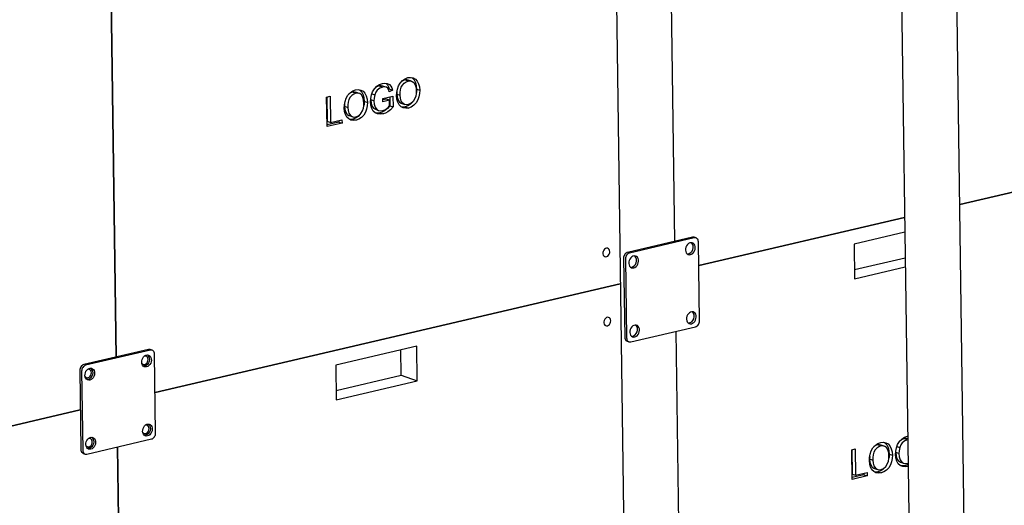
# Model space of a CAD drawing. Units: millimetres. Extents: x 67.4 to 91.7, y 74.7 to 91.1.
# Drawn here: x 86.9 to 87.4, y 90.2 to 90.5 of the extents above; entities that cross this region are included whole.
import ezdxf

# ---------------------------------------------------------------- set-up
doc = ezdxf.new("R2010")
doc.units = ezdxf.units.MM
doc.layers.add('PDF _Геометрия', color=7, linetype='Continuous')

msp = doc.modelspace()

# ---------------------------------------------------------------- linework, layer by layer
at = {"layer": 'PDF _Геометрия', "lineweight": 25}
for points in [[(87.19678592797678, 90.80654777915207), (87.22131370575455, 89.03115889026319)], [(87.39164703908789, 90.17671444581873), (87.38614703908789, 90.57520055692984)], [(87.35602203908789, 90.56815889026318), (87.36153592797677, 90.16968666804095)], [(87.23354981686566, 90.33179777915207), (87.23066092797677, 90.54161722359652)], [(87.08767481686567, 90.41940889026318), (87.08593870575456, 90.42000611248541), (87.08484148353233, 90.41958944581873), (87.08395259464345, 90.41896444581874)], [(87.08781370575456, 90.41990889026319), (87.08707759464345, 90.42010333470762), (87.08593870575456, 90.42000611248541)], [(87.08954981686567, 90.41933944581874), (87.08782759464344, 90.41995055692985)], [(87.08952203908788, 90.42135333470763), (87.08999426131011, 90.42108944581874), (87.0909942613101, 90.4200200013743), (87.09173037242122, 90.41854777915208), (87.09216092797678, 90.41683944581874), (87.09231370575455, 90.41502000137429), (87.09223037242123, 90.41321444581874), (87.092133150199, 90.41272833470762)], [(87.06091092797678, 90.41467277915207), (87.0613692613101, 90.41440889026319), (87.062383150199, 90.41333944581874), (87.0631192613101, 90.41186722359652), (87.06354981686567, 90.41015889026318), (87.06370259464344, 90.40833944581874), (87.06361926131011, 90.40653389026318), (87.06352203908789, 90.40604777915208)], [(87.07386926131011, 90.41664500137429), (87.07302203908789, 90.41683944581874), (87.07191092797677, 90.41672833470763), (87.07043870575455, 90.41617277915208), (87.06928592797678, 90.41524222359652)], [(87.07191092797677, 90.41672833470763), (87.07364703908789, 90.4161311124854)], [(87.07560537242122, 90.41607555692985), (87.07386926131011, 90.41667277915207)], [(87.07571648353233, 90.41810333470762), (87.07578592797677, 90.41807555692985), (87.07652203908789, 90.41728389026318), (87.07704981686567, 90.4162561124854), (87.07741092797677, 90.41510333470762), (87.07692481686567, 90.41485333470763)], [(87.07741092797677, 90.41510333470762), (87.079133150199, 90.4145061124854)], [(87.081633150199, 90.41371444581874), (87.08159148353234, 90.41229777915207), (87.08332759464344, 90.41170055692984), (87.08336926131011, 90.4131311124854), (87.08354981686567, 90.41458944581873), (87.08396648353234, 90.41602000137429), (87.08464703908788, 90.41724222359652), (87.08553592797678, 90.41825611248541), (87.08657759464344, 90.41899222359652), (87.08767481686567, 90.41940889026318), (87.08879981686567, 90.41949222359652), (87.08985537242123, 90.41921444581874), (87.090758150199, 90.41857555692985), (87.09157759464344, 90.41729777915207), (87.09203592797678, 90.41571444581874), (87.09217481686566, 90.41399222359652), (87.0921192613101, 90.41258944581874), (87.09189703908788, 90.41118666804095), (87.09143870575456, 90.40981166804096), (87.090508150199, 90.40827000137429), (87.089258150199, 90.4071311124854), (87.08782759464344, 90.40653389026318), (87.08673037242121, 90.40643666804095), (87.08568870575455, 90.40668666804096), (87.08479981686567, 90.40729777915207), (87.08395259464345, 90.40849222359651), (87.08348037242122, 90.4100061124854), (87.08332759464344, 90.41170055692984)], [(87.09231370575455, 90.41502000137429), (87.09404981686566, 90.41440889026319)], [(87.04334148353233, 90.41071444581874), (87.04352203908789, 90.39740889026318), (87.045258150199, 90.39679777915207)], [(87.05906370575455, 90.41272833470762), (87.05732759464344, 90.41332555692985), (87.05623037242123, 90.41290889026318), (87.05534148353233, 90.41228389026318)], [(87.05918870575455, 90.41322833470763), (87.05845259464344, 90.41342277915207), (87.05732759464344, 90.41332555692985)], [(87.06093870575455, 90.41265889026319), (87.05920259464344, 90.41327000137429)], [(87.069008150199, 90.40860333470762), (87.06728592797677, 90.40920055692985), (87.06743870575455, 90.40740889026318), (87.06791092797678, 90.40578389026318), (87.06882759464344, 90.4045200013743), (87.06979981686567, 90.40396444581873), (87.07153592797678, 90.40336722359652)], [(87.06786926131011, 90.41249222359652), (87.06946648353232, 90.41195055692985)], [(87.07768870575455, 90.41082555692985), (87.0777442613101, 90.40583944581874), (87.076383150199, 90.40436722359652), (87.07486926131011, 90.40317277915207), (87.07360537242121, 90.40247833470762), (87.07229981686567, 90.40203389026318), (87.07078592797677, 90.40185333470762), (87.06978592797678, 90.40196444581873)], [(87.07754981686567, 90.40892277915208), (87.07581370575456, 90.40952000137429), (87.07396648353233, 90.40908944581874)], [(87.08159148353234, 90.41229777915207), (87.0817442613101, 90.41061722359652), (87.08221648353233, 90.40908944581874), (87.08306370575455, 90.4078950013743), (87.08395259464345, 90.40728389026319), (87.08421648353233, 90.40722833470763)], [(87.05302203908789, 90.40703389026318), (87.05298037242122, 90.40561722359652), (87.05471648353233, 90.4050200013743)], [(87.05298037242122, 90.40561722359652), (87.053133150199, 90.40393666804096), (87.05360537242122, 90.40240889026319), (87.05445259464344, 90.40121444581874), (87.05534148353233, 90.40060333470763), (87.05560537242121, 90.40054777915208)], [(87.06370259464344, 90.40833944581874), (87.06543870575456, 90.40772833470763)], [(87.0777442613101, 90.40583944581874), (87.07948037242122, 90.40524222359652)], [(87.08420259464344, 90.40718666804096), (87.08593870575456, 90.40658944581874)], [(87.09020259464344, 90.40799222359652), (87.08906370575455, 90.40678389026318), (87.08764703908788, 90.40582555692984), (87.086133150199, 90.40527000137429), (87.08470259464345, 90.40511722359652), (87.08424426131012, 90.40518666804095)], [(87.086133150199, 90.40527000137429), (87.08786926131012, 90.40467277915207)], [(87.05559148353234, 90.4005061124854), (87.05732759464344, 90.39990889026318)], [(87.06159148353234, 90.40131166804096), (87.06045259464344, 90.40010333470762), (87.05903592797678, 90.3991450013743), (87.05752203908789, 90.39858944581874), (87.05609148353233, 90.39843666804096), (87.055633150199, 90.3985061124854)], [(87.05752203908789, 90.39858944581874), (87.059258150199, 90.39799222359652)], [(87.07229981686567, 90.40203389026318), (87.07402203908788, 90.40143666804096)], [(87.04984148353233, 90.39786722359652), (87.04985537242122, 90.3970061124854), (87.04339703908789, 90.3955061124854)], [(87.04985537242122, 90.3970061124854), (87.05157759464345, 90.39640889026319)], [(87.24509148353233, 90.33361722359652), (87.24404981686567, 90.33397833470762), (87.24393870575456, 90.3340200013743), (87.24352203908789, 90.33407555692985), (87.24309148353234, 90.3340200013743), (87.20766092797678, 90.32575611248541), (87.20723037242122, 90.32560333470762), (87.20681370575456, 90.32533944581874), (87.20643870575455, 90.3250061124854), (87.20610537242122, 90.32458944581873), (87.20584148353234, 90.32411722359652), (87.20564703908789, 90.32360333470763), (87.2055220390879, 90.32307555692985), (87.20549426131011, 90.32253389026319), (87.20607759464345, 90.27936722359652), (87.206133150199, 90.27885333470763), (87.20627203908789, 90.2783811124854), (87.20648037242123, 90.27795055692985), (87.206758150199, 90.27761722359651), (87.20709148353234, 90.27735333470763), (87.2073692613101, 90.27722833470763), (87.20841092797677, 90.27686722359651)], [(87.35923037242122, 90.33671444581874), (87.33152203908789, 90.33024222359651), (87.3317720390879, 90.31135333470763), (87.35948037242122, 90.31782555692985)], [(87.33170259464345, 90.3163811124854), (87.35941092797677, 90.32285333470763)], [(87.237133150199, 90.07279777915207), (87.23423037242122, 90.2826311124854)], [(86.94782759464344, 90.2722700013743), (86.94678592797678, 90.2726311124854), (86.94667481686567, 90.27265889026319), (86.946258150199, 90.27271444581874), (86.94582759464345, 90.27267277915207), (86.91039703908788, 90.2643950013743), (86.90996648353233, 90.26424222359651), (86.90954981686566, 90.26399222359652), (86.90917481686566, 90.26365889026319), (86.90884148353233, 90.26324222359652), (86.90857759464345, 90.26277000137429), (86.90836926131011, 90.2622561124854), (86.908258150199, 90.26172833470763), (86.90821648353233, 90.26118666804096), (86.90881370575455, 90.2180200013743), (86.90886926131012, 90.21750611248541), (86.90899426131011, 90.21703389026318), (86.90921648353233, 90.21660333470763), (86.9094942613101, 90.2162700013743), (86.90982759464345, 90.2160061124854), (86.91010537242121, 90.2158811124854), (86.9111470390879, 90.21552000137429)], [(86.942133150199, 90.2651311124854), (86.94232759464344, 90.2648811124854), (86.94277203908788, 90.26454777915207), (86.94329981686566, 90.26442277915207), (86.94385537242123, 90.2645061124854), (86.94439703908789, 90.26478389026317), (86.94488315019899, 90.26524222359652), (86.945258150199, 90.26582555692985), (86.9454942613101, 90.2665061124854), (86.94556370575455, 90.26720055692985), (86.94546648353233, 90.26785333470762), (86.94521648353233, 90.26840889026317), (86.94482759464344, 90.26882555692985), (86.94434148353233, 90.26904777915207), (86.94378592797678, 90.26907555692985), (86.94348037242122, 90.2690061124854)], [(87.08399426131011, 90.25854777915207), (87.08379981686566, 90.27240889026318)], [(86.91113315019899, 90.2578811124854), (86.91132759464344, 90.2576450013743), (86.91177203908788, 90.25731166804096), (86.91229981686567, 90.25718666804096), (86.91285537242122, 90.2572700013743), (86.91339703908788, 90.25754777915208), (86.913883150199, 90.2580061124854), (86.914258150199, 90.25858944581874), (86.91449426131011, 90.25927000137429), (86.91456370575455, 90.25996444581874), (86.91448037242122, 90.26061722359651), (86.91421648353233, 90.26117277915208), (86.91382759464344, 90.26158944581874), (86.91334148353234, 90.26181166804096), (86.91279981686566, 90.26183944581874), (86.91248037242121, 90.26177000137429)], [(87.04831370575455, 90.25021444581874), (87.08399426131011, 90.25854777915207), (87.09266092797678, 90.25553389026318)], [(86.94264703908789, 90.22735333470763), (86.94284148353233, 90.22710333470762), (86.94328592797677, 90.22678389026318), (86.94381370575455, 90.22665889026318), (86.9443692613101, 90.22674222359652), (86.94492481686567, 90.2270200013743), (86.94539703908788, 90.22746444581874), (86.94577203908788, 90.22806166804097), (86.94600815019899, 90.22872833470763), (86.94609148353233, 90.22942277915207), (86.9459942613101, 90.23008944581873), (86.94574426131011, 90.2306450013743), (86.94535537242122, 90.23106166804097), (86.94486926131012, 90.23128389026319), (86.94431370575455, 90.23131166804096), (86.94399426131011, 90.23122833470762)], [(86.91166092797678, 90.22011722359652), (86.91184148353233, 90.21986722359651), (86.91229981686567, 90.21954777915207), (86.91281370575456, 90.21942277915207), (86.913383150199, 90.21949222359652), (86.91392481686566, 90.21978389026319), (86.91441092797677, 90.22022833470763), (86.91478592797678, 90.22082555692985), (86.915008150199, 90.22149222359651), (86.91509148353234, 90.22218666804096), (86.91499426131011, 90.22285333470762), (86.9147442613101, 90.22340889026319), (86.91435537242123, 90.22382555692985), (86.91386926131011, 90.22404777915207), (86.91331370575455, 90.22407555692985), (86.913008150199, 90.22399222359651)], [(87.34617481686567, 90.2203950013743), (87.34543870575456, 90.22058944581873), (87.34431370575456, 90.22050611248541)], [(87.34789703908788, 90.22183944581874), (87.34835537242122, 90.22158944581874), (87.34935537242123, 90.2205200013743), (87.35010537242123, 90.21903389026318), (87.35053592797678, 90.21733944581874), (87.35068870575455, 90.2155061124854), (87.35059148353233, 90.21371444581874), (87.3504942613101, 90.21322833470762)], [(87.361008150199, 90.20861722359652), (87.35950815019899, 90.20842277915207), (87.35804981686567, 90.20860333470763), (87.35671648353232, 90.20917277915207), (87.35560537242122, 90.21017277915207), (87.35478592797678, 90.2116450013743), (87.35429981686566, 90.21336722359652), (87.3541192613101, 90.2152561124854), (87.35423037242123, 90.21711722359652), (87.35460537242122, 90.21897833470763), (87.355258150199, 90.22078389026318), (87.35623037242122, 90.2223950013743), (87.35756370575456, 90.22371444581874), (87.35906370575455, 90.2246450013743), (87.36063315019899, 90.22518666804096), (87.36075815019899, 90.22520055692985)], [(87.36078592797678, 90.22332555692985), (87.3606192613101, 90.22331166804096), (87.35914703908789, 90.2227561124854), (87.35781370575455, 90.22167277915207), (87.357008150199, 90.22049222359652), (87.35643870575456, 90.21911722359651), (87.35606370575455, 90.21724222359651), (87.35599426131012, 90.21578389026318), (87.35614703908789, 90.21397833470763), (87.3566192613101, 90.21235333470763), (87.35753592797678, 90.21108944581874), (87.35852203908789, 90.21053389026318), (87.35964703908789, 90.21032555692985), (87.36082759464344, 90.21045055692986), (87.36096648353234, 90.21049222359652)], [(87.36084148353234, 90.22382555692985), (87.36000815019901, 90.2240200013743), (87.358883150199, 90.22390889026317), (87.35742481686566, 90.22335333470762), (87.356258150199, 90.22242277915207)], [(87.358883150199, 90.22390889026317), (87.3606192613101, 90.22331166804096)], [(87.33031370575455, 90.21789500137429), (87.330508150199, 90.20457555692985), (87.33223037242122, 90.20397833470763)], [(87.34604981686567, 90.21990889026318), (87.34431370575456, 90.22050611248541), (87.34320259464344, 90.22008944581874), (87.34231370575455, 90.21946444581874)], [(87.34792481686566, 90.21983944581874), (87.34618870575456, 90.22043666804096)], [(87.35068870575455, 90.2155061124854), (87.35242481686566, 90.21490889026319)], [(87.35599426131012, 90.21578389026318), (87.354258150199, 90.21638111248541), (87.35441092797677, 90.21458944581875), (87.35489703908789, 90.21295055692985), (87.35579981686567, 90.21170055692986), (87.35677203908789, 90.21114500137429), (87.358508150199, 90.21053389026318)], [(87.35485537242121, 90.21967277915206), (87.35643870575456, 90.21911722359651)], [(87.33999426131011, 90.21421444581874), (87.33995259464345, 90.21279777915207), (87.34168870575455, 90.21218666804096)], [(87.33995259464345, 90.21279777915207), (87.34010537242122, 90.21111722359652), (87.34057759464343, 90.20958944581874), (87.34142481686567, 90.2083950013743), (87.34232759464345, 90.20778389026319), (87.34257759464344, 90.20771444581874)], [(87.36098037242122, 90.20986722359652), (87.36057759464344, 90.20965889026319), (87.35927203908788, 90.20921444581873), (87.35777203908789, 90.2090200013743), (87.35677203908789, 90.2091450013743)], [(87.33681370575455, 90.20504777915207), (87.33682759464344, 90.20418666804096), (87.33036926131011, 90.20267277915207)], [(87.34257759464344, 90.20768666804096), (87.34429981686566, 90.20708944581874)], [(87.34856370575456, 90.20849222359652), (87.34743870575456, 90.20728389026318), (87.346008150199, 90.20632555692985), (87.3444942613101, 90.20577000137429), (87.34306370575456, 90.20560333470763), (87.34260537242122, 90.20568666804095)], [(87.3444942613101, 90.20577000137429), (87.34623037242122, 90.20515889026318)], [(87.35927203908788, 90.20921444581873), (87.36099426131011, 90.20861722359652)], [(87.33682759464344, 90.20418666804096), (87.33856370575455, 90.20357555692985)]]:
    msp.add_lwpolyline(points, dxfattribs=at)
for points in [[(86.92810537242121, 90.26853389026319), (86.92520259464345, 90.47836722359652)], [(87.08786926131012, 90.40467277915207), (87.08643870575455, 90.40450611248541), (87.08507759464345, 90.4047561124854), (87.08385537242123, 90.40540889026317), (87.08284148353233, 90.40643666804095), (87.08209148353234, 90.40785333470762), (87.08161926131011, 90.40949222359652), (87.08145259464345, 90.41128389026318), (87.08152203908789, 90.41311722359652), (87.08184148353233, 90.41495055692985), (87.08246648353233, 90.41672833470763), (87.08339703908788, 90.41833944581873), (87.08464703908788, 90.41972833470763), (87.08609148353233, 90.42071444581873), (87.08764703908788, 90.4212700013743), (87.08909148353233, 90.42142277915207), (87.09048037242123, 90.42117277915207), (87.09171648353234, 90.42049222359651), (87.09273037242122, 90.41942277915207), (87.09346648353232, 90.41793666804097), (87.09389703908789, 90.41624222359651), (87.09404981686566, 90.41440889026319), (87.09395259464344, 90.41261722359651), (87.09360537242122, 90.41081166804096), (87.09298037242122, 90.40907555692985), (87.09204981686567, 90.4075200013743), (87.09079981686567, 90.40618666804096), (87.08936926131011, 90.40522833470763)], [(87.059258150199, 90.39799222359652), (87.05782759464344, 90.39782555692985), (87.05645259464345, 90.39807555692985), (87.05524426131011, 90.39871444581874), (87.05423037242122, 90.3997561124854), (87.05348037242122, 90.40117277915208), (87.05300815019899, 90.40281166804095), (87.05284148353233, 90.40460333470763), (87.05291092797677, 90.40643666804095), (87.05323037242121, 90.40827000137429), (87.05384148353232, 90.41004777915207), (87.05478592797678, 90.41165889026318), (87.05603592797678, 90.41304777915207), (87.05748037242122, 90.41403389026318), (87.05903592797678, 90.41458944581873), (87.06048037242122, 90.41474222359652), (87.06186926131011, 90.41449222359651), (87.06310537242122, 90.41381166804096), (87.06411926131011, 90.41274222359651), (87.06485537242122, 90.4112561124854), (87.06528592797677, 90.40956166804096), (87.06543870575456, 90.40772833470763), (87.06534148353234, 90.40593666804097), (87.0649942613101, 90.4041311124854), (87.0643692613101, 90.40239500137429), (87.06343870575455, 90.40082555692985), (87.06218870575455, 90.3995061124854), (87.060758150199, 90.39854777915207)], [(87.07754981686567, 90.40892277915208), (87.07398037242122, 90.40808944581873), (87.07395259464344, 90.40995055692984), (87.0793970390879, 90.41122833470763), (87.07948037242122, 90.40524222359652), (87.0781192613101, 90.4037700013743), (87.07660537242123, 90.40257555692985), (87.07534148353233, 90.4018811124854), (87.07402203908788, 90.40143666804096), (87.07252203908789, 90.40124222359651), (87.07106370575455, 90.40142277915207), (87.06973037242122, 90.40199222359652), (87.06863315019899, 90.4030061124854), (87.06779981686566, 90.40446444581873), (87.06731370575456, 90.40620055692985), (87.06714703908789, 90.40807555692984), (87.06724426131011, 90.40993666804096), (87.06761926131011, 90.41181166804095), (87.06828592797677, 90.41360333470763), (87.069258150199, 90.41521444581873), (87.07057759464344, 90.41654777915207), (87.07207759464345, 90.41746444581874), (87.07364703908789, 90.4180061124854), (87.075008150199, 90.41818666804096), (87.07632759464344, 90.41803389026319), (87.077508150199, 90.41746444581874), (87.07825815019899, 90.41668666804097), (87.07878592797678, 90.41565889026319), (87.079133150199, 90.4145061124854), (87.07742481686566, 90.41357555692986), (87.07709148353233, 90.41458944581873), (87.07656370575455, 90.41545055692984), (87.07581370575456, 90.41599222359652), (87.074758150199, 90.41624222359651), (87.07364703908789, 90.4161311124854), (87.07217481686567, 90.41557555692985), (87.07084148353233, 90.4145061124854), (87.07002203908789, 90.41331166804096), (87.06946648353232, 90.41195055692985), (87.06909148353233, 90.41007555692985), (87.069008150199, 90.40860333470762), (87.06916092797678, 90.40681166804096), (87.06964703908788, 90.40517277915207), (87.07054981686566, 90.40392277915207), (87.07154981686567, 90.40335333470763), (87.07267481686566, 90.4031450013743), (87.07384148353233, 90.4032700013743), (87.07498037242122, 90.40368666804096), (87.07606370575455, 90.40436722359652), (87.07686926131011, 90.40504777915207), (87.07759148353233, 90.40585333470763)], [(87.05157759464345, 90.39640889026319), (87.04341092797678, 90.39449222359652), (87.04318870575455, 90.41068666804097), (87.04506370575456, 90.41111722359652), (87.045258150199, 90.39679777915207), (87.05156370575455, 90.3982700013743)], [(87.05906370575455, 90.41272833470762), (87.05795259464344, 90.41231166804096), (87.05692481686566, 90.41157555692985), (87.05603592797678, 90.41056166804096), (87.05535537242122, 90.40933944581874), (87.05493870575455, 90.40790889026319), (87.054758150199, 90.40645055692985), (87.05471648353233, 90.4050200013743), (87.0548692613101, 90.40332555692984), (87.05534148353233, 90.40181166804096), (87.05618870575455, 90.40061722359651), (87.05707759464345, 90.4000061124854), (87.05811926131011, 90.3997561124854), (87.05921648353234, 90.39985333470763), (87.06064703908788, 90.40045055692985), (87.06189703908788, 90.40158944581874), (87.06282759464344, 90.4031311124854), (87.06328592797678, 90.40450611248541), (87.063508150199, 90.40590889026318), (87.06356370575455, 90.40731166804096), (87.06341092797678, 90.40903389026317), (87.06296648353234, 90.41061722359652), (87.06214703908789, 90.41189500137429), (87.06124426131011, 90.41253389026318), (87.06018870575456, 90.41281166804096)], [(87.47531370575456, 90.37193666804096), (87.38923037242122, 90.35183944581874)], [(87.35911926131011, 90.34481166804096), (87.24656370575455, 90.31853389026318)], [(87.20711926131011, 90.2790061124854), (87.20717481686566, 90.27849222359652), (87.20729981686566, 90.27802000137429), (87.20752203908789, 90.27758944581873), (87.20779981686567, 90.2772561124854), (87.208133150199, 90.27699222359652), (87.20852203908788, 90.27683944581874), (87.20893870575455, 90.27678389026318), (87.20936926131012, 90.27682555692985), (87.24479981686567, 90.28510333470763), (87.24523037242122, 90.2852561124854), (87.24564703908788, 90.28550611248541), (87.24602203908789, 90.28583944581874), (87.24635537242122, 90.2862561124854), (87.24661926131012, 90.28672833470763), (87.24682759464343, 90.28724222359651), (87.24693870575456, 90.28778389026319), (87.24698037242122, 90.28831166804096), (87.246383150199, 90.33147833470763), (87.24632759464345, 90.33199222359652), (87.24620259464345, 90.33246444581874), (87.24598037242123, 90.3328950013743), (87.24570259464345, 90.33322833470763), (87.24536926131012, 90.33349222359652), (87.24498037242122, 90.33365889026318), (87.24456370575456, 90.33371444581874), (87.24413315019899, 90.33365889026318), (87.20870259464344, 90.3253811124854), (87.20827203908789, 90.32524222359652), (87.20785537242122, 90.32497833470762), (87.20748037242122, 90.3246450013743), (87.20714703908789, 90.32422833470763), (87.20688315019899, 90.3237561124854), (87.20667481686567, 90.32324222359651), (87.20656370575455, 90.32271444581873), (87.20652203908789, 90.32217277915207)], [(87.24203592797677, 90.32450611248541), (87.24268870575455, 90.32477000137429), (87.24331370575456, 90.32521444581874), (87.24384148353234, 90.32581166804096), (87.244258150199, 90.32653389026318), (87.24453592797678, 90.32733944581874), (87.24464703908788, 90.32815889026318), (87.24459148353233, 90.32896444581874), (87.24436926131011, 90.32968666804096), (87.244008150199, 90.33028389026319), (87.243508150199, 90.33072833470763), (87.24292481686567, 90.33097833470762), (87.24227203908788, 90.33103389026319), (87.24160537242122, 90.3308811124854), (87.24096648353233, 90.33053389026318), (87.2403970390879, 90.3300061124854), (87.23991092797678, 90.32932555692985), (87.23956370575456, 90.32856166804096), (87.23936926131012, 90.32774222359652), (87.23934148353233, 90.32692277915207), (87.23948037242121, 90.32615889026319), (87.23977203908788, 90.32549222359651), (87.24020259464345, 90.32496444581874), (87.24074426131011, 90.32461722359652), (87.24136926131011, 90.32445055692985)], [(87.19796648353233, 90.3261311124854), (87.1978692613101, 90.32678389026319), (87.19761926131011, 90.32733944581874), (87.19723037242122, 90.3277561124854), (87.1967442613101, 90.32797833470762), (87.19618870575455, 90.32800611248541), (87.195633150199, 90.32782555692985), (87.19511926131011, 90.32745055692985), (87.19468870575456, 90.32692277915207), (87.1943692613101, 90.32628389026318), (87.19421648353233, 90.32560333470762), (87.19423037242122, 90.32490889026319), (87.19441092797678, 90.32429777915208), (87.19473037242122, 90.32381166804096), (87.19517481686566, 90.32347833470763), (87.19570259464345, 90.32335333470763), (87.196258150199, 90.32343666804096), (87.19679981686566, 90.32371444581874), (87.19728592797678, 90.32417277915206), (87.19766092797678, 90.3247561124854), (87.19789703908789, 90.32543666804096)], [(87.21103592797678, 90.3172700013743), (87.21170259464344, 90.31752000137429), (87.21231370575455, 90.31796444581875), (87.21284148353233, 90.31857555692984), (87.213258150199, 90.31929777915207), (87.21353592797678, 90.32010333470762), (87.21364703908789, 90.32092277915207), (87.21359148353233, 90.32172833470763), (87.21338315019901, 90.32245055692985), (87.213008150199, 90.32304777915208), (87.21252203908789, 90.32349222359652), (87.21192481686566, 90.32374222359651), (87.21128592797677, 90.32379777915207), (87.21061926131011, 90.32364500137429), (87.20996648353233, 90.32329777915207), (87.20939703908789, 90.3227700013743), (87.20891092797677, 90.32208944581873), (87.20856370575456, 90.32132555692985), (87.20836926131011, 90.3205061124854), (87.20834148353234, 90.31968666804096), (87.20848037242122, 90.31892277915208), (87.20877203908789, 90.3182561124854), (87.20920259464344, 90.31772833470762), (87.209758150199, 90.3173811124854), (87.2103692613101, 90.31721444581873)], [(86.94939703908788, 90.24914500137429), (87.20366092797678, 90.3085061124854)], [(87.24254981686566, 90.28674222359652), (87.24321648353234, 90.28699222359651), (87.24382759464345, 90.28743666804095), (87.24435537242123, 90.28804777915207), (87.24478592797678, 90.28877000137429), (87.24504981686567, 90.28956166804096), (87.24516092797677, 90.29039500137429), (87.24511926131011, 90.29118666804096), (87.24489703908789, 90.29192277915207), (87.24453592797678, 90.2925200013743), (87.24403592797677, 90.29296444581874), (87.24345259464344, 90.29321444581873), (87.24279981686567, 90.2932700013743), (87.242133150199, 90.29311722359651), (87.24149426131011, 90.2927561124854), (87.24091092797678, 90.29222833470763), (87.24043870575456, 90.29156166804096), (87.24009148353232, 90.29079777915207), (87.23989703908788, 90.28997833470763), (87.2398692613101, 90.28915889026318), (87.2399942613101, 90.28838111248541), (87.24029981686567, 90.28771444581874), (87.24073037242121, 90.28718666804096), (87.24127203908789, 90.28683944581874), (87.24189703908789, 90.28668666804096)], [(87.19849426131012, 90.28835333470762), (87.1983970390879, 90.2890200013743), (87.19814703908789, 90.28957555692985), (87.19775815019901, 90.28999222359651), (87.19727203908789, 90.29021444581873), (87.19671648353233, 90.29024222359652), (87.19616092797678, 90.29006166804096), (87.195633150199, 90.28968666804096), (87.19520259464345, 90.28915889026318), (87.19489703908789, 90.2885200013743), (87.1947442613101, 90.28782555692985), (87.1947442613101, 90.2871450013743), (87.19492481686567, 90.28653389026319), (87.19524426131011, 90.28603389026318), (87.19568870575455, 90.28571444581874), (87.19621648353234, 90.28558944581874), (87.19677203908789, 90.28565889026318), (87.19732759464344, 90.28595055692985), (87.19779981686567, 90.28639500137429), (87.19817481686567, 90.28699222359651), (87.19841092797678, 90.28765889026319)], [(87.21156370575456, 90.27950611248541), (87.21221648353233, 90.2797561124854), (87.21282759464344, 90.28020055692986), (87.2133692613101, 90.28081166804095), (87.21378592797677, 90.28153389026318), (87.21404981686567, 90.28232555692985), (87.21417481686566, 90.28315889026318), (87.21411926131012, 90.28395055692985), (87.21389703908788, 90.28468666804096), (87.21353592797678, 90.28528389026319), (87.21303592797678, 90.28572833470763), (87.21245259464344, 90.28597833470762), (87.21179981686566, 90.28603389026318), (87.211133150199, 90.28586722359651), (87.21049426131012, 90.2855200013743), (87.20991092797678, 90.28499222359652), (87.20943870575455, 90.28432555692984), (87.20909148353233, 90.28356166804096), (87.20889703908789, 90.28274222359651), (87.20886926131011, 90.28192277915207), (87.20899426131011, 90.2811450013743), (87.20929981686567, 90.28047833470762), (87.20973037242122, 90.27995055692985), (87.21027203908788, 90.27960333470763), (87.21089703908788, 90.27945055692985)], [(87.048383150199, 90.24518666804096), (87.09266092797678, 90.25553389026318), (87.09239703908788, 90.27440889026317), (87.0481192613101, 90.26407555692985)], [(86.91210537242122, 90.21547833470763), (86.94753592797677, 90.22374222359652), (86.94796648353233, 90.22389500137429), (86.9483692613101, 90.22415889026318), (86.948758150199, 90.22449222359651), (86.94909148353233, 90.22490889026318), (86.94935537242122, 90.22538111248541), (86.94954981686567, 90.2258950013743), (86.94967481686567, 90.22642277915207), (86.94970259464344, 90.22696444581874), (86.9491192613101, 90.2701311124854), (86.94906370575455, 90.27064500137429), (86.94892481686566, 90.27111722359652), (86.94871648353234, 90.27153389026319), (86.94843870575455, 90.2718811124854), (86.94810537242122, 90.2721450013743), (86.94771648353233, 90.27229777915207), (86.94729981686567, 90.27235333470763), (86.94685537242123, 90.27231166804096), (86.91143870575456, 90.26403389026318), (86.911008150199, 90.26388111248541), (86.91059148353233, 90.2636311124854), (86.91021648353234, 90.26329777915207), (86.909883150199, 90.2628811124854), (86.90960537242123, 90.26240889026319), (86.90941092797678, 90.2618950013743), (86.90929981686567, 90.26136722359652), (86.909258150199, 90.26082555692984), (86.90985537242122, 90.21765889026318), (86.90991092797677, 90.21714500137429), (86.91003592797678, 90.21667277915208), (86.91024426131011, 90.21624222359651), (86.91053592797678, 90.21590889026318), (86.91086926131011, 90.2156450013743), (86.911258150199, 90.21547833470763), (86.91167481686567, 90.21542277915208)], [(86.9447720390879, 90.26315889026318), (86.94410537242122, 90.26310333470762), (86.94348037242122, 90.26325611248541), (86.94293870575456, 90.26361722359651), (86.94250815019899, 90.26414500137429), (86.94220259464345, 90.26481166804096), (86.94207759464345, 90.26557555692985), (86.94210537242122, 90.26639500137429), (86.94229981686567, 90.26721444581874), (86.94264703908789, 90.26797833470762), (86.9431192613101, 90.2686450013743), (86.94370259464344, 90.26917277915207), (86.94434148353233, 90.26953389026318), (86.945008150199, 90.26968666804096), (86.94566092797677, 90.2696311124854), (86.94624426131011, 90.2693811124854), (86.9467442613101, 90.26893666804096), (86.94710537242122, 90.26833944581874), (86.94732759464344, 90.26761722359652), (86.94736926131012, 90.26681166804096), (86.94725815019899, 90.26599222359651), (86.94699426131011, 90.26518666804095), (86.94657759464344, 90.26446444581873), (86.94603592797678, 90.26385333470762), (86.94542481686567, 90.26342277915207)], [(86.91377203908789, 90.25592277915207), (86.91310537242123, 90.25586722359651), (86.91248037242121, 90.2560200013743), (86.91193870575455, 90.2563811124854), (86.911508150199, 90.25690889026318), (86.91121648353233, 90.25757555692985), (86.91107759464344, 90.25833944581873), (86.91110537242122, 90.25915889026318), (86.91129981686566, 90.25997833470763), (86.91164703908788, 90.26074222359651), (86.912133150199, 90.26140889026318), (86.91270259464343, 90.26193666804096), (86.91334148353234, 90.26229777915208), (86.914008150199, 90.26245055692985), (86.91466092797677, 90.26239500137429), (86.91524426131011, 90.2621450013743), (86.91574426131011, 90.26170055692985), (86.91610537242121, 90.26110333470763), (86.91632759464345, 90.2603811124854), (86.916383150199, 90.25957555692985), (86.91627203908789, 90.2587561124854), (86.91599426131012, 90.25795055692984), (86.91557759464345, 90.25722833470763), (86.91504981686566, 90.25661722359652), (86.91442481686566, 90.25617277915207)], [(86.90852203908788, 90.23960333470762), (86.82242481686566, 90.2195061124854)], [(86.94528592797678, 90.2253950013743), (86.94461926131011, 90.22533944581873), (86.944008150199, 90.22549222359652), (86.94345259464345, 90.22583944581874), (86.94302203908788, 90.22636722359651), (86.94273037242122, 90.22703389026319), (86.94259148353234, 90.22781166804096), (86.942633150199, 90.2286311124854), (86.94282759464345, 90.22945055692985), (86.94317481686566, 90.23021444581873), (86.94364703908789, 90.2308811124854), (86.94423037242122, 90.23140889026318), (86.94486926131012, 90.2317561124854), (86.94553592797678, 90.23192277915207), (86.94617481686566, 90.23186722359651), (86.94677203908789, 90.23161722359652), (86.94725815019899, 90.23117277915208), (86.947633150199, 90.23056166804096), (86.94784148353233, 90.22983944581874), (86.94789703908789, 90.22904777915207), (86.94778592797678, 90.22821444581874), (86.947508150199, 90.22742277915208), (86.94709148353233, 90.22668666804095), (86.94656370575456, 90.22608944581874), (86.94595259464344, 90.22564500137429)], [(86.91428592797678, 90.21815889026318), (86.91363315019899, 90.21810333470762), (86.913008150199, 90.2182561124854), (86.91246648353233, 90.21860333470762), (86.91203592797677, 90.2191311124854), (86.91173037242122, 90.21979777915207), (86.91160537242122, 90.22056166804096), (86.911633150199, 90.22139500137429), (86.91182759464344, 90.22221444581874), (86.91217481686567, 90.22297833470762), (86.91264703908789, 90.2236450013743), (86.91323037242122, 90.22417277915207), (86.91386926131011, 90.22452000137429), (86.91453592797677, 90.22468666804096), (86.91518870575456, 90.22463111248541), (86.91577203908788, 90.22436722359652), (86.91627203908789, 90.22393666804096), (86.916633150199, 90.22332555692985), (86.91685537242122, 90.22260333470763), (86.91689703908789, 90.22181166804096), (86.91678592797678, 90.22097833470762), (86.91650815019901, 90.22017277915207), (86.91609148353233, 90.21945055692984), (86.91556370575455, 90.21885333470763), (86.91495259464344, 90.21840889026318)], [(87.34623037242122, 90.20515889026318), (87.34479981686567, 90.2050061124854), (87.34343870575455, 90.20524222359651), (87.34221648353233, 90.20589500137429), (87.34121648353234, 90.20693666804095), (87.34045259464344, 90.20835333470762), (87.33999426131011, 90.20999222359652), (87.33981370575455, 90.21178389026318), (87.339883150199, 90.21360333470763), (87.34021648353233, 90.21545055692985), (87.34082759464344, 90.21722833470763), (87.341758150199, 90.21883944581873), (87.343008150199, 90.22022833470763), (87.34446648353233, 90.22121444581873), (87.346008150199, 90.2217700013743), (87.34746648353233, 90.22192277915207), (87.34884148353234, 90.22167277915207), (87.35009148353234, 90.22099222359651), (87.35109148353233, 90.21990889026318), (87.35182759464344, 90.21843666804097), (87.3522720390879, 90.21674222359651), (87.35242481686566, 90.21490889026319), (87.35232759464344, 90.21311722359651), (87.35198037242122, 90.21131166804096), (87.35134148353234, 90.20957555692985), (87.35041092797678, 90.2080061124854), (87.34917481686567, 90.20668666804096), (87.34774426131011, 90.20572833470763)], [(86.93168870575455, 90.00954777915207), (86.92878592797678, 90.21936722359652)], [(87.33856370575455, 90.20357555692985), (87.330383150199, 90.20167277915208), (87.33016092797678, 90.21785333470763), (87.33203592797678, 90.21829777915207), (87.33223037242122, 90.20397833470763), (87.33853592797678, 90.20545055692985)], [(87.34604981686567, 90.21990889026318), (87.34493870575456, 90.21949222359652), (87.34389703908789, 90.21875611248541), (87.343008150199, 90.21774222359652), (87.34232759464345, 90.21652000137429), (87.34192481686566, 90.21508944581873), (87.34173037242122, 90.2136311124854), (87.34168870575455, 90.21218666804096), (87.34184148353233, 90.2105061124854), (87.34231370575455, 90.20897833470762), (87.34316092797678, 90.20779777915207), (87.34404981686566, 90.20718666804096), (87.34509148353233, 90.20692277915207), (87.34620259464344, 90.20703389026318), (87.34761926131011, 90.2076311124854), (87.34886926131011, 90.20877000137429), (87.34981370575456, 90.21031166804096), (87.350258150199, 90.21167277915207), (87.3504942613101, 90.21308944581874), (87.35054981686567, 90.21449222359652), (87.35039703908788, 90.21621444581874), (87.34995259464344, 90.21779777915208), (87.349133150199, 90.21906166804096), (87.34823037242123, 90.21971444581874), (87.34717481686566, 90.21999222359652)]]:
    msp.add_lwpolyline(points, close=True, dxfattribs=at)
for points in [[(86.94528592797678, 90.26968666804096, -0.5581404217203145), (86.94373037242121, 90.26352000137429), (86.9431192613101, 90.26346444581874)], [(86.91428592797678, 90.26245055692985, -0.558140421550512), (86.91273037242122, 90.25628389026318), (86.91211926131011, 90.25622833470763)], [(86.94579981686566, 90.23192277915207, -0.5581404213204084), (86.9442442613101, 90.2257561124854), (86.94364703908789, 90.22570055692985)], [(86.91481370575455, 90.22468666804096, -0.5534107627544022), (86.913258150199, 90.21852000137429), (86.91264703908789, 90.21846444581874)]]:
    msp.add_lwpolyline(points, format="xyb", dxfattribs=at)
for centre, radius, start, end in [((87.23987720717032, 90.32847618788139), 0.003699281553113356, 277.860862350904, 43.7414431329678), ((87.20887538798526, 90.3212395613531), 0.003700952348575634, 278.1028515988179, 43.72773559631803), ((87.24038624957309, 90.29071882291997), 0.003708348658518075, 278.1338279539546, 43.46847750031584), ((87.20941013618008, 90.28347439415704), 0.0036968033522292, 277.785577179709, 43.81672819502753)]:
    msp.add_arc(centre, radius, start, end, dxfattribs=at)

doc.saveas('drawing.dxf')
